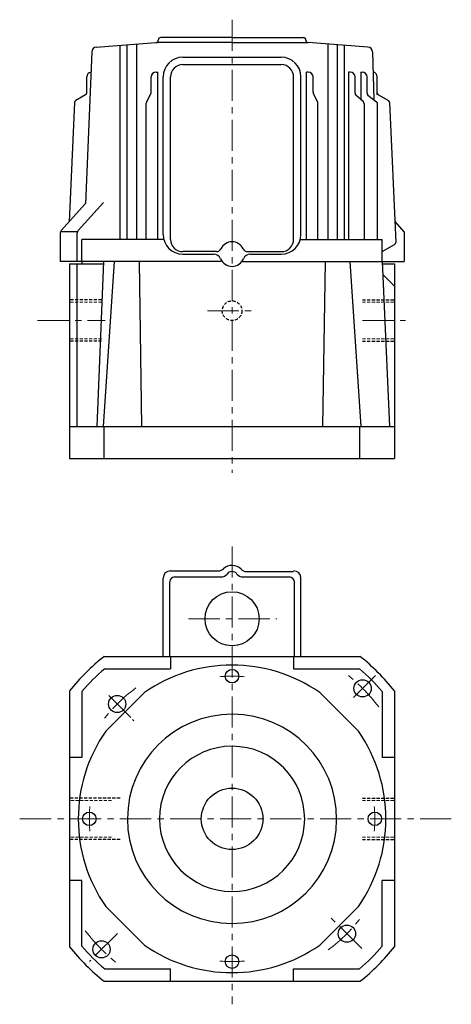
# Model space of a CAD drawing. Units: millimetres. Extents: x 17 to 193, y -52 to 349.
import ezdxf

# ---------------------------------------------------------------- set-up
doc = ezdxf.new("R2010")
doc.units = ezdxf.units.MM
doc.header["$PDSIZE"] = -1
doc.linetypes.add('CENTERX2', pattern=[20.32, 12.7, -2.54, 2.54, -2.54])
doc.linetypes.add('HIDDEN', pattern=[1.905, 1.27, -0.635])

msp = doc.modelspace()

# ---------------------------------------------------------------- linework, layer by layer
at = {"color": 4, "linetype": 'CENTERX2', "lineweight": 18}
for p, q in [((103.58, 348.57), (103.58, 164.47)), ((93.58, 230.31), (113.58, 230.31)), ((24.56, 226.31), (52, 226.31)), ((156.59, 226.31), (174.06, 226.31)), ((103.58, 134.53), (103.58, -51.57)), ((85.86, 105.1), (121.77, 105.1)), ((161.89, 82.12), (151.1, 71.32)), ((62.45, 64.93), (51.87, 75.51)), ((63.68, 63.7), (63.15, 64.23)), ((192.66, 23.8), (17.28, 23.8)), ((156.31, -28.94), (143.9, -16.52)), ((56.97, -22.8), (45.63, -34.14))]:
    msp.add_line(p, q, dxfattribs=at)
at = {"color": 3, "linetype": 'Continuous'}
for p, q in [((73.58, 340.24), (73.58, 340.31)), ((103.58, 341.31), (74.58, 341.31)), ((103.58, 341.31), (132.58, 341.31)), ((133.58, 340.24), (133.58, 340.31)), ((48.38, 337.45), (72.65, 339.24)), ((57.99, 338.16), (57.99, 259.31)), ((60.82, 338.37), (60.82, 259.31)), ((64.71, 338.66), (64.71, 259.31)), ((103.58, 339.31), (72.95, 339.31)), ((103.58, 339.31), (134.21, 339.31)), ((158.77, 337.45), (134.5, 339.24)), ((142.44, 338.66), (142.44, 259.31)), ((146.33, 338.37), (146.33, 259.31)), ((149.16, 338.16), (149.16, 259.31)), ((46.53, 335.51), (43.97, 273.84)), ((83.58, 333.31), (123.58, 333.31)), ((160.63, 335.51), (161.16, 316.09)), ((83.58, 330.31), (123.58, 330.31)), ((44.58, 318.89), (44.58, 325.31)), ((70.67, 319.12), (70.67, 325.29)), ((72.67, 327.29), (73.38, 327.29)), ((73.38, 259.31), (73.38, 327.29)), ((75.58, 261.31), (75.58, 325.31)), ((78.58, 259.31), (78.58, 325.31)), ((128.58, 259.31), (128.58, 325.31)), ((131.58, 261.31), (131.58, 325.31)), ((133.78, 259.31), (133.78, 327.29)), ((134.49, 327.29), (133.78, 327.29)), ((136.49, 319.12), (136.49, 325.29)), ((150.83, 327.29), (150.83, 259.31)), ((151.56, 327.29), (150.83, 327.29)), ((153.56, 318.68), (153.56, 325.29)), ((155.85, 327.29), (155.85, 316.15)), ((155.85, 327.29), (156.43, 327.29)), ((158.43, 318.72), (158.43, 325.29)), ((162.58, 318.89), (162.58, 325.31)), ((44.08, 318.02), (40.06, 315.71)), ((70.57, 318.69), (68.84, 315.07)), ((136.58, 318.69), (138.31, 315.07)), ((156.93, 315.17), (153.88, 317.94)), ((158.81, 317.94), (162.33, 315.17)), ((162.58, 318.31), (162.58, 319.31)), ((162.58, 318.31), (167.09, 315.71)), ((163.08, 318.02), (167.09, 315.71)), ((39.56, 314.87), (37.32, 266.4)), ((68.74, 259.31), (68.74, 314.64)), ((138.41, 259.31), (138.41, 314.64)), ((157.25, 314.43), (157.25, 259.31)), ((162.71, 259.31), (162.71, 314.38)), ((167.59, 314.87), (170.06, 258.08)), ((43.97, 273.84), (34.18, 262.88)), ((51.28, 274.31), (41.07, 262.88)), ((173.48, 262.31), (169.82, 266.57)), ((33.67, 261.55), (33.67, 250.31)), ((40.71, 262.31), (33.82, 262.31)), ((40.56, 261.55), (40.56, 250.31)), ((173.48, 262.31), (173.48, 250.31)), ((75.83, 259.31), (42.58, 259.31)), ((42.58, 250.31), (42.58, 259.31)), ((131.32, 259.31), (164.58, 259.31)), ((131.32, 259.31), (164.58, 259.31)), ((164.58, 250.31), (164.58, 259.31)), ((164.58, 254.31), (169.56, 257.19)), ((97.25, 254.31), (83.58, 254.31)), ((83.58, 253.31), (96.16, 253.31)), ((109.9, 254.31), (123.58, 254.31)), ((110.99, 253.31), (123.58, 253.31)), ((99.16, 250.31), (33.67, 250.31)), ((37.58, 249.31), (51.24, 249.31)), ((37.58, 249.31), (37.58, 170.31)), ((40.56, 249.31), (40.56, 183.31)), ((42.58, 250.31), (42.53, 249.31)), ((45.58, 250.31), (42.58, 250.31)), ((51.28, 250.31), (48.58, 183.31)), ((55.68, 250.31), (51.22, 183.31)), ((65.78, 250.31), (66.78, 183.31)), ((107.58, 250.31), (173.48, 250.31)), ((141.38, 250.31), (140.38, 183.31)), ((151.48, 250.31), (155.94, 183.31)), ((164.58, 250.31), (167.58, 183.31)), ((164.62, 249.31), (169.58, 249.31)), ((169.58, 249.31), (169.58, 170.31)), ((164.81, 245.08), (169.58, 240.31)), ((37.58, 183.31), (169.58, 183.31)), ((51.62, 170.31), (51.62, 183.31)), ((155.54, 170.31), (155.54, 183.31)), ((37.58, 170.31), (128.58, 170.31)), ((128.58, 170.31), (169.58, 170.31)), ((78.58, 124.6), (98.07, 124.6)), ((109.39, 124.3), (128.58, 124.3)), ((75.58, 89.8), (75.58, 121.6)), ((78.28, 89.8), (78.28, 120.1)), ((80.28, 122.1), (99.18, 122.1)), ((107.98, 122.1), (126.88, 122.1)), ((128.88, 89.8), (128.88, 120.1)), ((131.58, 89.8), (131.58, 121.6)), ((51.62, 89.8), (155.54, 89.8)), ((78.58, 89.8), (78.58, 84.8)), ((128.58, 89.8), (128.58, 84.8)), ((51.82, 84.8), (78.58, 84.8)), ((128.58, 84.8), (155.34, 84.8)), ((37.58, 75.76), (37.58, -28.16)), ((42.58, 75.56), (42.58, 48.8)), ((67.96, 75.16), (52.22, 59.41)), ((139.19, 75.16), (154.94, 59.41)), ((164.58, 75.56), (164.58, 48.8)), ((169.58, 75.76), (169.58, -28.16)), ((42.58, 48.8), (37.58, 48.8)), ((169.58, 48.8), (164.58, 48.8)), ((42.58, -1.2), (37.58, -1.2)), ((42.58, -27.96), (42.58, -1.2)), ((169.58, -1.2), (164.58, -1.2)), ((164.58, -27.96), (164.58, -1.2)), ((52.22, -11.81), (67.96, -27.56)), ((154.94, -11.81), (139.19, -27.56)), ((51.82, -37.2), (78.58, -37.2)), ((78.58, -42.2), (78.58, -37.2)), ((128.58, -37.2), (155.34, -37.2)), ((128.58, -42.2), (128.58, -37.2)), ((51.62, -42.2), (155.54, -42.2))]:
    msp.add_line(p, q, dxfattribs=at)
at = {"color": 3, "linetype": 'HIDDEN'}
for p, q in [((50.58, 234.66), (37.58, 234.66)), ((156.58, 234.66), (169.58, 234.66)), ((50.58, 217.96), (37.58, 217.96)), ((156.58, 217.96), (169.58, 217.96)), ((58.08, 32.15), (37.58, 32.15)), ((156.58, 32.15), (169.58, 32.15)), ((58.08, 15.45), (37.58, 15.45)), ((156.58, 15.45), (169.58, 15.45))]:
    msp.add_line(p, q, dxfattribs=at)
at = {"color": 4, "linetype": 'HIDDEN', "lineweight": 18}
for p, q in [((50.58, 233.81), (37.58, 233.81)), ((156.58, 233.81), (169.58, 233.81)), ((50.58, 218.81), (37.58, 218.81)), ((156.58, 218.81), (169.58, 218.81)), ((54.61, 31.3), (37.58, 31.3)), ((156.58, 31.3), (169.58, 31.3)), ((54.61, 16.3), (37.58, 16.3)), ((156.58, 16.3), (169.58, 16.3))]:
    msp.add_line(p, q, dxfattribs=at)
at = {"color": 3, "linetype": 'HIDDEN'}
msp.add_circle((103.58, 230.31), 4, dxfattribs=at)
at = {"color": 3, "linetype": 'Continuous'}
for centre, radius in [((103.58, 105.1), 11), ((103.58, 81.8), 2.75), ((156.61, 76.83), 3.5), ((56.91, 70.47), 3.5), ((103.58, 23.8), 12.5), ((45.58, 23.8), 2.75), ((161.58, 23.8), 2.75), ((150.25, -22.87), 3.5), ((50.54, -29.23), 3.5), ((103.58, -34.2), 2.75)]:
    msp.add_circle(centre, radius, dxfattribs=at)
for centre, radius, start, end in [((72.58, 340.24), 1, 274.2364, 0), ((74.58, 340.31), 1, 90, 180), ((132.58, 340.31), 1, 0, 90), ((134.58, 340.24), 1, 180, 265.7636), ((48.53, 335.45), 2, 94.2364, 178.4378), ((158.63, 335.45), 2, 1.5622, 85.7636), ((83.58, 325.31), 8, 90, 180), ((123.58, 325.31), 8, 0, 90), ((83.58, 325.31), 5, 90, 180), ((123.58, 325.31), 5, 0, 90), ((46.58, 325.31), 2, 101.253, 180), ((72.67, 325.29), 2, 90, 180), ((134.49, 325.29), 2, 0, 90), ((151.56, 325.29), 2, 0, 90), ((156.43, 325.29), 2, 0, 90), ((160.58, 325.31), 2, 0, 82.1477), ((43.58, 318.89), 1, 300, 0), ((69.67, 319.12), 1, 334.4138, 0), ((137.49, 319.12), 1, 180, 205.5862), ((154.56, 318.68), 1, 180, 227.612), ((159.43, 318.72), 1, 180, 231.7119), ((163.58, 318.89), 1, 180, 240), ((40.56, 314.84), 1, 120, 178.4078), ((69.74, 314.64), 1, 154.4138, 180), ((137.41, 314.64), 1, 0, 25.5862), ((156.25, 314.43), 1, 0, 47.612), ((161.71, 314.38), 1, 0, 51.7119), ((166.59, 314.84), 1, 1.5922, 60), ((35.67, 261.55), 2, 138.2158, 180), ((42.56, 261.55), 2, 138.2158, 180), ((83.58, 261.31), 8, 180, 270), ((123.58, 261.31), 8, 270, 0), ((83.58, 259.31), 5, 180, 270), ((103.58, 253.31), 5, 25.3769, 154.6231), ((123.58, 259.31), 5, 270, 0), ((169.06, 258.06), 1, 300, 1.5922), ((96.16, 250.31), 3, 22.0243, 90), ((97.25, 256.31), 2, 270, 334.6231), ((109.9, 256.31), 2, 205.3769, 270), ((110.99, 250.31), 3, 90, 157.9757), ((103.58, 253.31), 5, 202.0243, 337.9757), ((78.58, 121.6), 3, 90, 180), ((98.07, 127.6), 3, 270, 313.5312), ((103.58, 121.8), 5, 43.4325, 133.5312), ((103.58, 121.8), 2.5, 36.8699, 143.1301), ((109.39, 127.3), 3, 223.4325, 270), ((128.58, 121.6), 3, 0, 90), ((80.28, 120.1), 2, 90, 180), ((99.18, 125.1), 3, 270, 323.1301), ((107.98, 125.1), 3, 216.8699, 270), ((126.88, 120.1), 2, 0, 90), ((103.58, 23.8), 84, 128.2132, 141.7868), ((103.58, 23.8), 84, 38.2132, 51.7868), ((103.58, 23.8), 80, 130.3149, 139.6851), ((103.58, 23.8), 62.5, 55.2631, 124.7369), ((103.58, 23.8), 80, 40.3149, 49.6851), ((103.58, 23.8), 42.5, 90, 89.6117), ((103.58, 23.8), 62.5, 145.2631, 214.7369), ((103.58, 23.8), 62.5, 325.2631, 34.7369), ((103.58, 23.8), 29.5, 90, 89.6576), ((103.58, 23.8), 80, 220.3149, 229.6851), ((103.58, 23.8), 62.5, 235.2631, 304.7369), ((103.58, 23.8), 80, 310.3149, 319.6851), ((103.58, 23.8), 84, 218.2132, 231.7868), ((103.58, 23.8), 84, 308.2132, 321.7868)]:
    msp.add_arc(centre, radius, start, end, dxfattribs=at)
at = {"color": 4, "linetype": 'CENTERX2', "lineweight": 18}
for radius, start, end in [(58, 85.0546, 94.9454), (75, 37.3377, 52.6623), (66, 126.2853, 143.7147), (58, 175.0546, 184.9454), (58, 355.0546, 4.9454), (66, 306.2853, 323.7147), (75, 217.3377, 232.6623), (58, 265.0546, 274.9454)]:
    msp.add_arc((103.58, 23.8), radius, start, end, dxfattribs=at)
for p in [(73.58, 339.31), (133.58, 339.31), (162.58, 318.31)]:
    msp.add_point(p)

doc.saveas('drawing.dxf')
